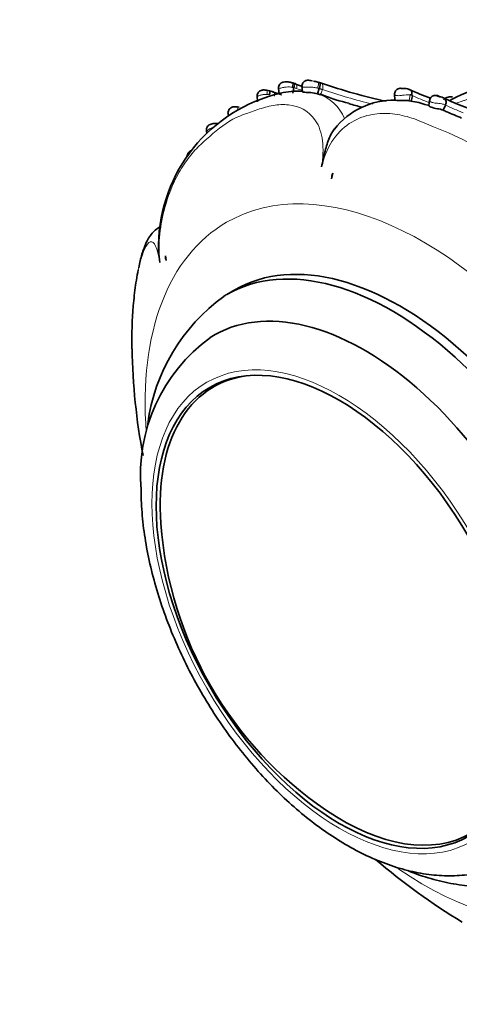
# Model space of a CAD drawing. Units: millimetres. Extents: x 0 to 964, y 0 to 1466.
# Drawn here: x 137 to 168, y 88 to 157 of the extents above; entities that cross this region are included whole.
import ezdxf
from ezdxf import colors
from ezdxf.entities.mleader import LeaderData, LeaderLine
from ezdxf.math import Vec2, Vec3

# ---------------------------------------------------------------- set-up
doc = ezdxf.new("R2010")
doc.units = ezdxf.units.MM
doc.layers.add('DV7_Défaut', color=7, linetype='Continuous')
doc.layers.add('Défaut', color=7, linetype='Continuous')

# ---------------------------------------------------------------- blocks, each defined once
blk = doc.blocks.new('_DOT')
at = {"color": 0}
blk.add_line((0, 0), (-1, 0), dxfattribs=at)
at = {"color": 0, "const_width": 0.333}
blk.add_lwpolyline([(-0.1665, 0, 1), (0.1665, 0, 1)], format="xyb", close=True, dxfattribs=at)
blk = doc.blocks.new('SE6')
at = {"layer": 'DV7_Défaut', "color": 7, "linetype": 'Continuous', "lineweight": 35}
for p, q in [((158.034, 152.548), (158.15, 152.51)), ((154.672, 151.946), (154.479, 151.987)), ((155.306, 152.126), (155.355, 151.728)), ((156.285, 151.787), (156.362, 152.162)), ((156.928, 152.27), (156.959, 151.885)), ((158.014, 151.73), (158.135, 152.104)), ((153.811, 151.586), (153.845, 151.183)), ((158.014, 151.73), (158.227, 151.66)), ((158.413, 151.639), (158.162, 151.726)), ((163.364, 151.703), (163.393, 151.317)), ((164.562, 151.669), (164.442, 151.654)), ((164.512, 151.225), (164.608, 151.602)), ((165.803, 151.305), (165.742, 150.933)), ((152.561, 150.808), (152.402, 150.836)), ((165.684, 150.942), (165.474, 151.003)), ((166.744, 150.593), (166.907, 150.954)), ((151.79, 150.346), (151.816, 150.215)), ((150.3, 149.107), (150.341, 148.978)), ((159.069, 146.223), (158.988, 145.838)), ((147.453, 140.48), (147.499, 140.158)), ((152.265, 138.115), (151.702, 137.79)), ((151.491, 131.78), (150.784, 131.371))]:
    blk.add_line(p, q, dxfattribs=at)
at = {"layer": 'DV7_Défaut', "color": 7, "linetype": 'Continuous', "lineweight": 18}
for p, q in [((158.227, 151.66), (158.347, 152.033)), ((164.384, 151.265), (164.442, 151.654))]:
    blk.add_line(p, q, dxfattribs=at)
for centre, radius, start, end in [((157, 148.897), 3.794, 78.59571, 83.58103), ((155.303, 148.393), 3.916, 71.30027, 74.31203), ((170.834, 193.281), 43.584, 250.88049, 251.4259), ((172.222, 193.252), 43.491, 251.39577, 256.19115), ((154.358, 149.87), 1.822, 80.23285, 85.97759), ((157.175, 148.942), 2.912, 21.69553, 73.26456), ((164.247, 150.008), 1.657, 83.21981, 101.67773), ((174.423, 173.673), 24.154, 246.02487, 248.9955), ((176.15, 170.397), 21.528, 244.57242, 248.12027)]:
    blk.add_arc(centre, radius, start, end, dxfattribs=at)
at = {"layer": 'DV7_Défaut', "color": 7, "linetype": 'Continuous', "lineweight": 35}
for centre, radius, start, end in [((157.412, 151.506), 1.153, 80.67974, 87.70744), ((157, 148.897), 3.794, 74.17508, 78.59571), ((154.006, 148.89), 3.13, 72.23631, 79.40805), ((168.602, 193.557), 43.885, 251.76327, 252.59658), ((156.686, 146.193), 5.723, 87.29269, 102.66388), ((155.912, 151.087), 1.456, 72.89723, 77.00381), ((155.438, 149.292), 3.311, 71.27947, 75.2459), ((170.581, 193.058), 43.019, 250.79073, 251.52262), ((154.968, 142.471), 10.531, 71.6827, 72.41549), ((172.04, 193.254), 43.045, 251.3539, 257.58354), ((164.079, 151.308), 0.792, 63.73878, 90.57853), ((174.15, 174.237), 24.259, 246.29342, 250.01857), ((171.956, 142.842), 9.677, 104.98917, 119.77652), ((157.934, 141.091), 10.975, 103.18196, 179.11876), ((162.693, 162.144), 11.343, 247.82946, 257.25087), ((163.34, 146.022), 5.28, 89.25776, 141.85028), ((163.948, 146.621), 4.64, 70.80422, 85.09247), ((176.039, 170.867), 21.518, 244.47453, 269.65452), ((167.173, 149.464), 2.065, 84.00816, 87.23924), ((172.263, 193.544), 44.173, 254.13515, 255.3892), ((161.967, 139.437), 12.137, 65.56073, 66.88648), ((177.577, 174.38), 26.135, 246.0994, 248.56737), ((160.109, 145.802), 1.122, 157.96869, 178.1734), ((148.069, 140.405), 0.62, 173.01234, 203.40213), ((159.115, 127.091), 13.021, 125.77662, 172.38319), ((157.507, 125.249), 11.807, 126.02677, 185.04444), ((189.512, 134.837), 44.401, 181.04906, 190.69554), ((173.443, 123.784), 26.386, 184.13637, 235.86363), ((190.287, 131.241), 43.199, 229.18296, 239.04786)]:
    blk.add_arc(centre, radius, start, end, dxfattribs=at)
at = {"layer": 'DV7_Défaut', "color": 7, "linetype": 'Continuous', "lineweight": 18}
for centre, major_axis, ratio, start_param, end_param in [((157.918, 152.165), (-0.122, -0.381), 0.260556, 1.571455, 3.198624), ((154.442, 151.588), (-0.072, -0.393), 0.064244, 1.837913, 3.150435), ((156.136, 152.121), (-0.106, -0.386), 0.269422, 1.811429, 3.154668), ((152.405, 150.432), (-0.055, -0.396), 0.139613, 2.022389, 3.14991), ((165.367, 119.122), (-13.674, 23.685), 0.57735, 2.264852, 6.283185), ((165.367, 119.122), (-13.674, 23.685), 0.57735, 0, 0.876429)]:
    blk.add_ellipse(centre, major_axis=major_axis, ratio=ratio, start_param=start_param, end_param=end_param, dxfattribs=at)
at = {"layer": 'DV7_Défaut', "color": 7, "linetype": 'Continuous', "lineweight": 35}
for centre, major_axis, ratio, start_param, end_param in [((154.442, 151.588), (-0.072, -0.393), 0.064244, 3.150435, 3.454557), ((156.136, 152.121), (-0.106, -0.386), 0.269422, 3.154668, 3.421222), ((167.294, 151.191), (-0.078, -0.334), 0.111416, 3.006854, 3.589632), ((163.765, 118.197), (11.5, -19.919), 0.57735, 0, 3.141593), ((163.765, 118.197), (11.5, -19.919), 0.57735, 0, 3.141593), ((163.202, 117.872), (-11.5, 19.919), 0.57735, 3.111924, 6.283185), ((163.202, 117.872), (-11.5, 19.919), 0.57735, 0, 0.019659), ((161.29, 116.768), (10.5, -18.187), 0.57735, 0, 3.164729), ((159.734, 115.87), (8.95, -15.502), 0.57735, 2.915153, 4.013917), ((160.229, 116.155), (-9, 15.588), 0.57735, 0.039294, 0.128587), ((159.734, 115.87), (8.95, -15.502), 0.57735, 5.410861, 6.283185)]:
    blk.add_ellipse(centre, major_axis=major_axis, ratio=ratio, start_param=start_param, end_param=end_param, dxfattribs=at)
at = {"layer": 'DV7_Défaut', "color": 7, "linetype": 'Continuous', "lineweight": 18}
blk.add_ellipse((159.522, 115.747), major_axis=(9.206, -15.945), ratio=0.57735, dxfattribs=at)
at = {"layer": 'DV7_Défaut', "color": 7, "linetype": 'Continuous', "lineweight": 35}
blk.add_ellipse((159.522, 115.747), major_axis=(-9, 15.588), ratio=0.57735, dxfattribs=at)
for points, knots in [([(156.238, 152.498), (156.193, 152.513), (156.076, 152.553), (155.862, 152.567), (155.68, 152.564), (155.538, 152.523), (155.429, 152.451), (155.344, 152.338), (155.301, 152.21), (155.31, 152.133), (155.315, 152.097)], [0, 0, 0, 0, 0.107903, 0.329565, 0.48876, 0.578158, 0.688841, 0.800821, 0.919365, 1, 1, 1, 1]), ([(157.424, 152.669), (157.414, 152.671), (157.39, 152.676), (157.36, 152.677), (157.313, 152.678), (157.231, 152.669), (157.129, 152.631), (157.024, 152.547), (156.953, 152.433), (156.921, 152.319), (156.933, 152.259), (156.936, 152.241)], [0, 0, 0, 0, 0.039552, 0.112541, 0.166019, 0.246829, 0.422572, 0.577771, 0.752146, 0.936753, 1, 1, 1, 1]), ([(154.51, 151.973), (154.463, 151.985), (154.38, 152.004), (154.255, 152.005), (154.14, 151.994), (154.021, 151.954), (153.909, 151.866), (153.832, 151.737), (153.804, 151.621), (153.816, 151.563), (153.818, 151.553)], [0, 0, 0, 0, 0.136164, 0.27974, 0.378898, 0.508744, 0.658937, 0.808837, 0.970958, 1, 1, 1, 1]), ([(154.672, 151.947), (154.681, 151.946), (154.686, 151.93), (154.69, 151.85), (154.683, 151.764), (154.667, 151.665)], [0, 0, 0, 0, 0.382305, 0.382305, 1, 1, 1, 1]), ([(156.362, 152.162), (156.386, 152.262), (156.392, 152.355), (156.374, 152.45), (156.36, 152.472), (156.34, 152.478)], [0, 0, 0, 0, 0.606157, 0.606157, 1, 1, 1, 1]), ([(156.959, 151.884), (156.962, 151.868), (157.027, 151.849), (157.235, 151.829), (157.391, 151.827), (157.696, 151.804), (157.867, 151.779), (158.014, 151.73)], [0, 0, 0, 0, 0.31137, 0.31137, 0.655685, 0.655685, 1, 1, 1, 1]), ([(158.135, 152.104), (158.141, 152.123), (158.153, 152.165), (158.169, 152.228), (158.182, 152.293), (158.19, 152.357), (158.192, 152.417), (158.187, 152.466), (158.173, 152.501), (158.158, 152.507), (158.15, 152.51)], [0, 0, 0, 0, 0.096235, 0.200735, 0.313486, 0.434464, 0.563641, 0.700983, 0.846451, 1, 1, 1, 1]), ([(163.839, 152.11), (163.838, 152.11), (163.838, 152.11), (163.838, 152.11), (163.832, 152.111), (163.821, 152.113), (163.792, 152.117), (163.724, 152.119), (163.626, 152.099), (163.516, 152.038), (163.425, 151.943), (163.366, 151.814), (163.368, 151.729), (163.37, 151.683)], [0, 0, 0, 0, 0.003163, 0.01862, 0.02779, 0.039952, 0.07001, 0.144379, 0.309842, 0.462603, 0.640987, 0.833041, 1, 1, 1, 1]), ([(164.071, 152.1), (164.047, 152.102), (164.009, 152.105), (163.952, 152.106), (163.906, 152.107), (163.874, 152.108), (163.849, 152.11), (163.838, 152.11), (163.834, 152.111), (163.835, 152.111), (163.835, 152.111)], [0, 0, 0, 0, 0.2088605, 0.3939075, 0.4980083, 0.6007961, 0.7009082, 0.809789, 0.9239184, 1, 1, 1, 1]), ([(164.393, 152.028), (164.39, 152.031), (164.394, 152.032), (164.405, 152.031), (164.411, 152.03), (164.431, 152.024), (164.446, 152.017), (164.488, 151.99), (164.514, 151.963), (164.571, 151.86), (164.584, 151.764), (164.562, 151.669)], [0, 0, 0, 0, 0.0625, 0.0625, 0.125, 0.125, 0.25, 0.25, 0.5, 0.5, 1, 1, 1, 1]), ([(155.355, 151.728), (155.355, 151.725), (155.363, 151.717), (155.399, 151.702), (155.449, 151.686), (155.488, 151.673), (155.504, 151.667)], [0, 0, 0, 0, 0.257029, 0.543152, 0.830557, 1, 1, 1, 1]), ([(163.393, 151.317), (163.392, 151.308), (163.437, 151.286), (163.625, 151.259), (163.775, 151.259), (164.102, 151.275), (164.275, 151.285), (164.384, 151.265)], [0, 0, 0, 0, 0.321019, 0.321019, 0.66051, 0.66051, 1, 1, 1, 1]), ([(164.608, 151.602), (164.608, 151.603), (164.608, 151.604), (164.608, 151.605), (164.608, 151.606), (164.608, 151.607), (164.608, 151.608), (164.608, 151.61), (164.607, 151.612), (164.606, 151.614), (164.603, 151.621), (164.598, 151.627), (164.593, 151.633), (164.583, 151.646), (164.573, 151.657), (164.562, 151.669)], [0, 0, 0, 0, 0.02083, 0.02083, 0.02083, 0.049041, 0.049041, 0.049041, 0.117848, 0.117848, 0.117848, 0.39509, 0.39509, 0.39509, 1, 1, 1, 1]), ([(166.478, 151.552), (166.468, 151.559), (166.4, 151.602), (166.289, 151.635), (166.103, 151.625), (165.973, 151.569), (165.87, 151.472), (165.81, 151.366), (165.806, 151.302), (165.805, 151.281)], [0, 0, 0, 0, 0.046743, 0.357518, 0.50189, 0.646361, 0.789335, 0.940625, 1, 1, 1, 1]), ([(166.452, 151.568), (166.434, 151.577), (166.416, 151.584), (166.4, 151.591), (166.378, 151.599), (166.358, 151.605), (166.341, 151.609), (166.318, 151.613), (166.3, 151.613), (166.299, 151.606), (166.298, 151.604), (166.299, 151.602), (166.303, 151.598), (166.306, 151.596), (166.311, 151.593), (166.318, 151.589), (166.322, 151.587), (166.325, 151.586), (166.33, 151.584), (166.336, 151.582), (166.343, 151.579), (166.351, 151.577), (166.352, 151.577), (166.354, 151.576), (166.355, 151.576), (166.369, 151.572), (166.383, 151.568), (166.397, 151.564), (166.419, 151.559), (166.44, 151.553), (166.461, 151.548), (166.499, 151.539), (166.536, 151.53), (166.569, 151.521), (166.637, 151.502), (166.696, 151.481), (166.747, 151.459), (166.754, 151.455), (166.76, 151.452), (166.767, 151.449)], [0, 0, 0, 0, 0.09853, 0.09853, 0.09853, 0.229358, 0.229358, 0.229358, 0.403875, 0.403875, 0.403875, 0.454584, 0.454584, 0.454584, 0.494539, 0.494539, 0.494539, 0.511142, 0.511142, 0.511142, 0.532946, 0.532946, 0.532946, 0.537372, 0.537372, 0.537372, 0.575193, 0.575193, 0.575193, 0.633411, 0.633411, 0.633411, 0.745148, 0.745148, 0.745148, 0.970466, 0.970466, 0.970466, 1, 1, 1, 1]), ([(166.906, 150.954), (166.949, 151.051), (166.958, 151.162), (166.907, 151.346), (166.846, 151.418), (166.767, 151.449)], [0, 0, 0, 0, 0.5, 0.5, 1, 1, 1, 1]), ([(167.271, 151.532), (167.229, 151.533), (167.143, 151.533), (167.016, 151.492), (166.891, 151.428), (166.82, 151.377), (166.79, 151.353), (166.784, 151.348)], [0, 0, 0, 0, 0.229084, 0.555352, 0.806858, 0.956286, 1, 1, 1, 1]), ([(152.459, 150.822), (152.424, 150.829), (152.341, 150.844), (152.209, 150.838), (152.086, 150.811), (151.974, 150.761), (151.875, 150.675), (151.807, 150.552), (151.781, 150.429), (151.791, 150.355), (151.797, 150.319)], [0, 0, 0, 0, 0.095542, 0.27153, 0.379685, 0.478216, 0.638784, 0.759899, 0.899057, 1, 1, 1, 1]), ([(165.742, 150.932), (165.742, 150.931), (165.742, 150.931), (165.741, 150.902), (165.797, 150.851), (166.019, 150.763), (166.181, 150.731), (166.493, 150.675), (166.63, 150.647), (166.728, 150.601)], [0, 0, 0, 0, 0.004124, 0.004124, 0.337507, 0.337507, 0.67089, 0.67089, 1, 1, 1, 1]), ([(150.681, 149.655), (150.628, 149.642), (150.544, 149.618), (150.416, 149.536), (150.321, 149.413), (150.281, 149.266), (150.284, 149.148), (150.305, 149.098), (150.311, 149.084)], [0, 0, 0, 0, 0.191347, 0.361324, 0.571343, 0.77404, 0.946502, 1, 1, 1, 1]), ([(151.088, 149.656), (151.056, 149.662), (150.929, 149.681), (150.778, 149.687), (150.686, 149.656), (150.681, 149.655)], [0, 0, 0, 0, 0.24923, 0.965353, 1, 1, 1, 1]), ([(158.295, 146.663), (158.36, 146.989), (158.428, 147.317), (158.585, 147.962), (158.676, 148.283), (158.856, 148.733), (158.924, 148.878), (159.057, 149.112), (159.119, 149.205), (159.185, 149.291)], [0, 0, 0, 0, 0.349983, 0.349983, 0.699965, 0.699965, 0.874956, 0.874956, 1, 1, 1, 1]), ([(147.066, 142.495), (147.037, 142.479), (146.881, 142.39), (146.632, 142.194), (146.363, 141.868), (146.143, 141.485), (145.907, 140.934), (145.71, 140.299), (145.616, 139.828), (145.58, 139.644)], [0, 0, 0, 0, 0.023429, 0.131238, 0.249001, 0.389876, 0.569504, 0.857496, 1, 1, 1, 1]), ([(147.053, 140.006), (147.016, 140.271), (146.981, 140.537), (146.951, 140.955), (146.945, 141.109), (146.95, 141.261)], [0, 0, 0, 0, 0.63043, 0.63043, 1, 1, 1, 1]), ([(145.554, 139.498), (145.505, 139.27), (145.46, 139.03), (145.346, 138.335), (145.285, 137.851), (145.142, 136.396), (145.097, 135.46), (145.105, 134.29), (145.107, 134.158), (145.109, 134.025)], [0, 0, 0, 0, 0.1458195, 0.1458195, 0.4085274, 0.4085274, 0.9339432, 0.9339432, 1, 1, 1, 1]), ([(145.745, 124.211), (145.751, 123.876), (145.767, 123.06), (145.904, 121.543), (146.197, 119.768), (146.624, 117.957), (147.177, 116.142), (147.852, 114.336), (148.642, 112.552), (149.539, 110.805), (150.536, 109.109), (151.625, 107.478), (152.797, 105.926), (154.043, 104.465), (155.355, 103.108), (156.722, 101.867), (158.137, 100.754), (159.59, 99.78), (161.071, 98.955), (162.567, 98.293), (164.067, 97.803), (165.552, 97.496), (167.003, 97.377), (168.405, 97.447), (169.719, 97.705), (170.788, 98.058), (171.317, 98.347), (171.52, 98.459)], [0, 0, 0, 0, 0.022569, 0.06467, 0.106697, 0.14864, 0.190488, 0.23225, 0.273947, 0.315603, 0.357246, 0.398904, 0.440598, 0.482359, 0.524215, 0.566196, 0.608322, 0.650606, 0.693034, 0.73555, 0.777987, 0.820124, 0.861687, 0.902426, 0.942216, 0.981117, 1, 1, 1, 1]), ([(164.277, 97.769), (164.488, 97.684), (165.223, 97.403), (166.481, 97.022), (168.038, 96.73), (169.558, 96.627), (171.026, 96.714), (172.407, 96.988), (173.541, 97.357), (174.109, 97.659), (174.333, 97.78)], [0, 0, 0, 0, 0.0605487, 0.2111308, 0.3604312, 0.5075218, 0.6516268, 0.7924165, 0.9301444, 1, 1, 1, 1])]:
    blk.add_open_spline(points, degree=3, knots=knots, dxfattribs=at)
at = {"layer": 'DV7_Défaut', "color": 7, "linetype": 'Continuous', "lineweight": 18}
for points, knots in [([(154.868, 151.876), (154.921, 151.896), (154.968, 151.875), (155.02, 151.763), (155.027, 151.673), (155.011, 151.574)], [0, 0, 0, 0, 0.5, 0.5, 1, 1, 1, 1]), ([(156.262, 152.185), (156.254, 152.186), (156.246, 152.188), (156.238, 152.189), (156.178, 152.2), (156.116, 152.207), (156.054, 152.21), (155.977, 152.214), (155.897, 152.211), (155.82, 152.203), (155.788, 152.2), (155.756, 152.195), (155.725, 152.191), (155.681, 152.183), (155.636, 152.175), (155.595, 152.166), (155.547, 152.155), (155.502, 152.144), (155.463, 152.134), (155.438, 152.128), (155.416, 152.122), (155.396, 152.117), (155.363, 152.109), (155.339, 152.104), (155.325, 152.101), (155.314, 152.099), (155.309, 152.098), (155.31, 152.097)], [0, 0, 0, 0, 0.020271, 0.020271, 0.020271, 0.16989, 0.16989, 0.16989, 0.355868, 0.355868, 0.355868, 0.43161, 0.43161, 0.43161, 0.542203, 0.542203, 0.542203, 0.671595, 0.671595, 0.671595, 0.752335, 0.752335, 0.752335, 0.8918, 0.8918, 0.8918, 1, 1, 1, 1]), ([(156.362, 152.162), (156.362, 152.162), (156.362, 152.162), (156.362, 152.162), (156.329, 152.17), (156.296, 152.178), (156.262, 152.185)], [0, 0, 0, 0, 0.000556, 0.000556, 0.000556, 1, 1, 1, 1]), ([(156.558, 152.101), (156.579, 152.203), (156.577, 152.298), (156.537, 152.399), (156.513, 152.424), (156.484, 152.434)], [0, 0, 0, 0, 0.615117, 0.615117, 1, 1, 1, 1]), ([(158.017, 152.134), (157.932, 152.155), (157.843, 152.169), (157.753, 152.179), (157.652, 152.189), (157.547, 152.192), (157.447, 152.192), (157.368, 152.191), (157.29, 152.189), (157.22, 152.188), (157.166, 152.187), (157.116, 152.186), (157.074, 152.189), (157.039, 152.191), (157.009, 152.195), (156.986, 152.201), (156.963, 152.208), (156.947, 152.216), (156.938, 152.226), (156.934, 152.23), (156.931, 152.235), (156.93, 152.24)], [0, 0, 0, 0, 0.195502, 0.195502, 0.195502, 0.416752, 0.416752, 0.416752, 0.592366, 0.592366, 0.592366, 0.725665, 0.725665, 0.725665, 0.837362, 0.837362, 0.837362, 0.948243, 0.948243, 0.948243, 1, 1, 1, 1]), ([(158.135, 152.104), (158.135, 152.104), (158.135, 152.104), (158.135, 152.104), (158.096, 152.114), (158.057, 152.124), (158.017, 152.134)], [0, 0, 0, 0, 0.000474, 0.000474, 0.000474, 1, 1, 1, 1]), ([(158.347, 152.033), (158.347, 152.033), (158.347, 152.033), (158.347, 152.033), (158.325, 152.041), (158.303, 152.048), (158.28, 152.056), (158.258, 152.063), (158.237, 152.07), (158.215, 152.077), (158.194, 152.084), (158.173, 152.091), (158.151, 152.098), (158.146, 152.1), (158.14, 152.102), (158.135, 152.104), (158.135, 152.104), (158.135, 152.104), (158.135, 152.104)], [0, 0, 0, 0, 0.000249, 0.000249, 0.000249, 0.32693, 0.32693, 0.32693, 0.632776, 0.632776, 0.632776, 0.925261, 0.925261, 0.925261, 0.999751, 0.999751, 0.999751, 1, 1, 1, 1]), ([(158.347, 152.033), (158.38, 152.135), (158.391, 152.243), (158.366, 152.405), (158.329, 152.459), (158.278, 152.469)], [0, 0, 0, 0, 0.5, 0.5, 1, 1, 1, 1]), ([(154.485, 151.687), (154.467, 151.688), (154.449, 151.689), (154.43, 151.689), (154.386, 151.691), (154.342, 151.689), (154.298, 151.686), (154.218, 151.679), (154.138, 151.665), (154.068, 151.648), (154.033, 151.639), (154.001, 151.63), (153.971, 151.621), (153.935, 151.609), (153.903, 151.598), (153.879, 151.589), (153.857, 151.581), (153.84, 151.574), (153.83, 151.568), (153.818, 151.562), (153.813, 151.557), (153.815, 151.552)], [0, 0, 0, 0, 0.057514, 0.057514, 0.057514, 0.194964, 0.194964, 0.194964, 0.449063, 0.449063, 0.449063, 0.571158, 0.571158, 0.571158, 0.722765, 0.722765, 0.722765, 0.856114, 0.856114, 0.856114, 1, 1, 1, 1]), ([(163.911, 151.631), (163.911, 151.631), (163.911, 151.631), (163.911, 151.631), (163.875, 151.626), (163.839, 151.621), (163.804, 151.617), (163.748, 151.611), (163.694, 151.606), (163.645, 151.605), (163.591, 151.604), (163.543, 151.607), (163.503, 151.614), (163.469, 151.62), (163.442, 151.628), (163.421, 151.637), (163.384, 151.653), (163.367, 151.671), (163.366, 151.684)], [0, 0, 0, 0, 0.000064, 0.000064, 0.000064, 0.115871, 0.115871, 0.115871, 0.302186, 0.302186, 0.302186, 0.50794, 0.50794, 0.50794, 0.684822, 0.684822, 0.684822, 1, 1, 1, 1]), ([(166.906, 150.954), (166.895, 150.959), (166.884, 150.965), (166.871, 150.97), (166.807, 150.999), (166.729, 151.022), (166.64, 151.039), (166.578, 151.05), (166.51, 151.059), (166.438, 151.066), (166.379, 151.072), (166.315, 151.077), (166.254, 151.083), (166.199, 151.089), (166.145, 151.095), (166.094, 151.104), (166.04, 151.113), (165.99, 151.126), (165.949, 151.142), (165.925, 151.151), (165.903, 151.162), (165.885, 151.173), (165.856, 151.19), (165.834, 151.209), (165.82, 151.227), (165.808, 151.242), (165.802, 151.257), (165.8, 151.27), (165.799, 151.276), (165.799, 151.281), (165.8, 151.285)], [0, 0, 0, 0, 0.037691, 0.037691, 0.037691, 0.240129, 0.240129, 0.240129, 0.379089, 0.379089, 0.379089, 0.495122, 0.495122, 0.495122, 0.598486, 0.598486, 0.598486, 0.709054, 0.709054, 0.709054, 0.77355, 0.77355, 0.77355, 0.87626, 0.87626, 0.87626, 0.964009, 0.964009, 0.964009, 1, 1, 1, 1]), ([(171.326, 150.177), (171.289, 150.306), (170.986, 151.091), (170.094, 151.548), (169.113, 151.511), (168.615, 151.401), (168.367, 151.327), (168.226, 151.278), (168.015, 151.205), (167.813, 151.14), (167.648, 151.085), (167.616, 151.074)], [0, 0, 0, 0, 0.0725911, 0.4750521, 0.6757909, 0.7756959, 0.8256497, 0.8506442, 0.8756397, 0.9755954, 1, 1, 1, 1]), ([(158.295, 146.663), (158.397, 147.293), (158.425, 147.918), (158.286, 149.021), (158.116, 149.5), (157.403, 150.591), (156.699, 150.886), (155.641, 151.004), (155.279, 150.987), (154.563, 150.869), (154.205, 150.757), (153.16, 150.402), (152.514, 150.207), (151.257, 149.454), (150.648, 148.897), (149.818, 148.152), (149.551, 147.897), (149.037, 147.291), (148.791, 146.952), (148.084, 145.791), (147.644, 144.809), (147.191, 143.026), (147.08, 142.387), (146.979, 141.127), (146.99, 140.535), (147.053, 140.006)], [0, 0, 0, 0, 0.0625, 0.0625, 0.125, 0.125, 0.25, 0.25, 0.3125, 0.3125, 0.375, 0.375, 0.5, 0.5, 0.625, 0.625, 0.6875, 0.6875, 0.75, 0.75, 0.875, 0.875, 0.9375, 0.9375, 1, 1, 1, 1]), ([(174.296, 137.543), (174.68, 138.036), (174.978, 138.614), (175.299, 139.842), (175.32, 140.498), (175.005, 142.366), (174.363, 143.429), (173.252, 144.756), (172.844, 145.162), (171.996, 145.899), (171.547, 146.222), (170.215, 147.178), (169.381, 147.857), (167.589, 148.863), (166.633, 149.193), (165.299, 149.778), (164.858, 149.967), (163.954, 150.234), (163.499, 150.323), (162.575, 150.389), (162.104, 150.367), (161.145, 150.156), (160.664, 149.965), (159.766, 149.357), (159.345, 148.929), (158.686, 147.895), (158.442, 147.289), (158.295, 146.663)], [0, 0, 0, 0, 0.0625, 0.0625, 0.125, 0.125, 0.25, 0.25, 0.3125, 0.3125, 0.375, 0.375, 0.5, 0.5, 0.625, 0.625, 0.6875, 0.6875, 0.75, 0.75, 0.8125, 0.8125, 0.875, 0.875, 0.9375, 0.9375, 1, 1, 1, 1]), ([(150.816, 149.421), (150.79, 149.416), (150.765, 149.41), (150.74, 149.403), (150.682, 149.386), (150.626, 149.362), (150.575, 149.336), (150.528, 149.313), (150.485, 149.286), (150.448, 149.26), (150.41, 149.233), (150.377, 149.206), (150.353, 149.181), (150.342, 149.17), (150.333, 149.159), (150.325, 149.149), (150.312, 149.13), (150.305, 149.114), (150.304, 149.099), (150.304, 149.091), (150.306, 149.084), (150.309, 149.078)], [0, 0, 0, 0, 0.086068, 0.086068, 0.086068, 0.287387, 0.287387, 0.287387, 0.468561, 0.468561, 0.468561, 0.658817, 0.658817, 0.658817, 0.748968, 0.748968, 0.748968, 0.915089, 0.915089, 0.915089, 1, 1, 1, 1]), ([(149.268, 147.848), (149.242, 147.832), (149.216, 147.815), (149.191, 147.797), (149.145, 147.762), (149.101, 147.724), (149.064, 147.684), (149.03, 147.649), (149, 147.612), (148.976, 147.577), (148.952, 147.543), (148.934, 147.51), (148.921, 147.481), (148.907, 147.446), (148.902, 147.415), (148.904, 147.387), (148.907, 147.362), (148.916, 147.34), (148.93, 147.319)], [0, 0, 0, 0, 0.0969728, 0.0969728, 0.0969728, 0.2824644, 0.2824644, 0.2824644, 0.4524158, 0.4524158, 0.4524158, 0.6213233, 0.6213233, 0.6213233, 0.819752, 0.819752, 0.819752, 1, 1, 1, 1]), ([(147.053, 140.006), (146.971, 140.496), (146.873, 140.897), (146.646, 141.399), (146.517, 141.498), (146.124, 141.36), (145.874, 140.763), (145.635, 139.856), (145.593, 139.681), (145.554, 139.498)], [0, 0, 0, 0, 0.224975, 0.224975, 0.44995, 0.44995, 0.8999, 0.8999, 1, 1, 1, 1])]:
    blk.add_open_spline(points, degree=3, knots=knots, dxfattribs=at)
at = {"layer": 'DV7_Défaut', "color": 7, "linetype": 'Continuous', "lineweight": 35}
blk.add_open_spline([(156.484, 152.434), (156.467, 152.44), (156.447, 152.44), (156.427, 152.435)], degree=3, dxfattribs=at)

msp = doc.modelspace()

# ---------------------------------------------------------------- block references
at = {"layer": 'Défaut'}
msp.add_blockref('SE6', (0, 0), dxfattribs=at)

# ---------------------------------------------------------------- leaders
at = {"layer": 'Défaut', "color": 7, "linetype": 'Continuous', "lineweight": 18}
ml = msp.add_multileader_mtext('Standard', dxfattribs=at)
ml.set_content('{\\pxsm0.9;\\fSolid Edge ISO|b1||i0||c0|p34;\\W1.;18/10/2016\\P}', color=256)
ml.set_leader_properties()
ml.set_arrow_properties(name='DOT')
ml.build(insert=Vec2(0, 0))
ml.multileader.update_dxf_attribs({"leader_type": 0, "dogleg_length": 0, "arrow_head_size": 12})
ctx = ml.context
ctx.base_point, ctx.char_height, ctx.arrow_head_size, ctx.landing_gap_size = Vec3(876.804, 1458.842), 12, 12, 4.2
notes = []
notes.append((ctx, [(0, (0, 0, 0), (0, 0), (1, 0), 1, [])]))
ctx.mtext.insert = Vec3(878.804, 1464.962)
ml = msp.add_multileader_mtext('Standard', dxfattribs=at)
ml.set_content('{\\pxsm0.9;\\fArial|b1||i0||c0|p34;\\W1.;181/SWC\\P}', color=256)
ml.set_leader_properties()
ml.set_arrow_properties(name='DOT')
ml.build(insert=Vec2(0, 0))
ml.multileader.update_dxf_attribs({"leader_type": 0, "dogleg_length": 0, "arrow_head_size": 12})
ctx = ml.context
ctx.base_point, ctx.char_height, ctx.arrow_head_size, ctx.landing_gap_size = Vec3(157.677, 1458.663), 12, 12, 4.2
notes.append((ctx, [(0, (0, 0, 0), (0, 0), (1, 0), 1, [])]))
ctx.mtext.insert = Vec3(159.677, 1464.777)
for ctx, leaders in notes:
    for number, flags, end, landing, length, lines in leaders:
        leader = LeaderData()
        leader.index, (leader.has_last_leader_line, leader.has_dogleg_vector, leader.attachment_direction) = number, flags
        leader.last_leader_point, leader.dogleg_vector, leader.dogleg_length = Vec3(end), Vec3(landing), length
        for number, points, colour, breaks in lines:
            line = LeaderLine()
            line.index, line.vertices, line.color, line.breaks = number, Vec3.list(points), colors.encode_raw_color(colour), breaks
            leader.lines.append(line)
        ctx.leaders.append(leader)

doc.saveas('drawing.dxf')
